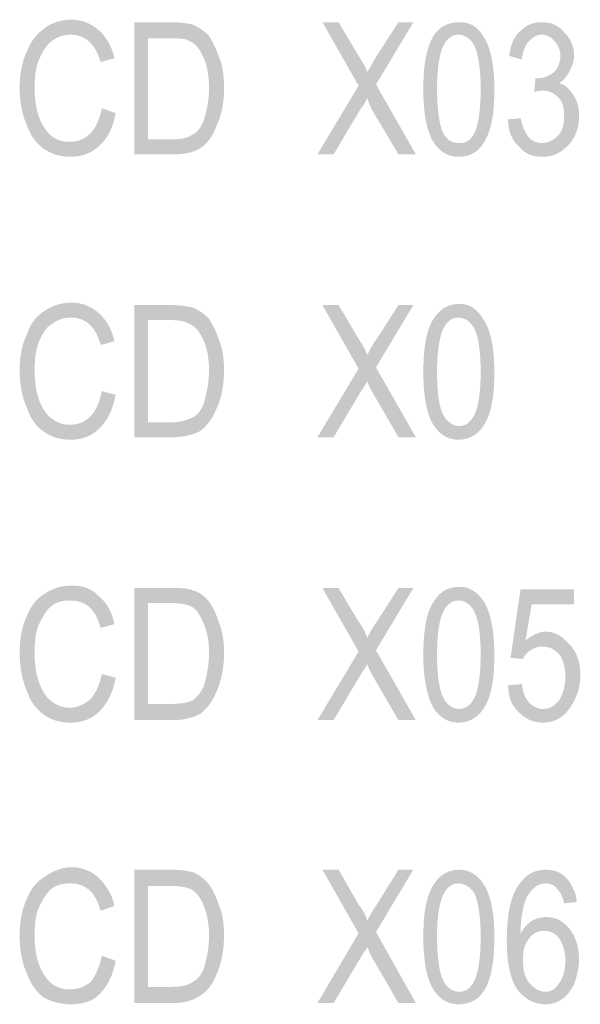
# Model space of a CAD drawing. Units: millimetres. Extents: x 142419 to 1177303, y -324794 to 285648.
# Drawn here: x 273732 to 273748, y 50309 to 50336 of the extents above; entities that cross this region are included whole.
import ezdxf

# ---------------------------------------------------------------- set-up
doc = ezdxf.new("R2010")
doc.units = ezdxf.units.MM
doc.layers.add('Layer 1', color=7, linetype='Continuous', lineweight=25)

msp = doc.modelspace()

# ---------------------------------------------------------------- hatches: boundary and pattern name
at = {"layer": 'Layer 1'}
h = msp.add_hatch(color=7, dxfattribs=at)
edge = h.paths.add_edge_path()
edge.add_spline(control_points=[(273734.2061, 50333.95384), (273734.13582, 50333.63637), (273734.02971, 50333.38936), (273733.8888, 50333.24828), (273733.71242, 50333.0719), (273733.53603, 50333.00127), (273733.28901, 50333.00127), (273733.00686, 50333.00127), (273732.75985, 50333.10721), (273732.58346, 50333.38936), (273732.40707, 50333.63637), (273732.3013, 50334.02429), (273732.3013, 50334.51832), (273732.3013, 50334.8711), (273732.33644, 50335.15325), (273732.44221, 50335.36495), (273732.54832, 50335.61179), (273732.65408, 50335.75304), (273732.79499, 50335.85881), (273732.93623, 50335.96457), (273733.11262, 50336.0352), (273733.32415, 50336.0352), (273733.74756, 50336.0352), (273734.02971, 50335.75304), (273734.17096, 50335.25902), (273734.17096, 50335.25902), (273734.55888, 50335.36495), (273734.55888, 50335.36495), (273734.4886, 50335.71773), (273734.31221, 50335.99988), (273734.10033, 50336.17627), (273733.8888, 50336.35266), (273733.64179, 50336.4586), (273733.35964, 50336.4586), (273733.07748, 50336.4586), (273732.83047, 50336.38797), (273732.6186, 50336.2469), (273732.37193, 50336.07051), (273732.19554, 50335.85881), (273732.08943, 50335.57665), (273731.94853, 50335.29433), (273731.8779, 50334.94155), (273731.8779, 50334.51832), (273731.8779, 50334.13023), (273731.94853, 50333.74214), (273732.08943, 50333.45999), (273732.19554, 50333.14235), (273732.37193, 50332.93082), (273732.58346, 50332.78957), (273732.79499, 50332.64849), (273733.042, 50332.57804), (273733.32415, 50332.57804), (273733.64179, 50332.57804), (273733.92394, 50332.6838), (273734.13582, 50332.89551), (273734.34735, 50333.0719), (273734.52374, 50333.38936), (273734.59436, 50333.81276), (273734.59436, 50333.81276), (273734.2061, 50333.95384), (273734.2061, 50333.95384)], knot_values=[0, 0, 0, 0, 0.35277801, 0.35277801, 0.35277801, 0.70555602, 0.70555602, 0.70555602, 1.05833403, 1.05833403, 1.05833403, 1.41111204, 1.41111204, 1.41111204, 1.76389005, 1.76389005, 1.76389005, 2.11666806, 2.11666806, 2.11666806, 2.46944607, 2.46944607, 2.46944607, 2.82222408, 2.82222408, 2.82222408, 3.17500209, 3.17500209, 3.17500209, 3.5277801, 3.5277801, 3.5277801, 3.88055811, 3.88055811, 3.88055811, 4.23333612, 4.23333612, 4.23333612, 4.58611414, 4.58611414, 4.58611414, 4.93889215, 4.93889215, 4.93889215, 5.29167016, 5.29167016, 5.29167016, 5.64444817, 5.64444817, 5.64444817, 5.99722618, 5.99722618, 5.99722618, 6.35000419, 6.35000419, 6.35000419, 6.7027822, 6.7027822, 6.7027822, 7.05556021, 7.05556021, 7.05556021, 7.05556021], degree=3, periodic=0)
edge.add_line((273734.2061, 50333.95384), (273734.2061, 50333.95384))
h = msp.add_hatch(color=7, dxfattribs=at)
edge = h.paths.add_edge_path()
edge.add_spline(control_points=[(273735.51145, 50333.0719), (273735.51145, 50333.0719), (273735.51145, 50335.92943), (273735.51145, 50335.92943), (273735.51145, 50335.92943), (273736.14638, 50335.92943), (273736.14638, 50335.92943), (273736.39339, 50335.92943), (273736.56978, 50335.92943), (273736.67554, 50335.85881), (273736.85193, 50335.78818), (273736.95804, 50335.64711), (273737.06381, 50335.4354), (273737.16957, 50335.22388), (273737.2402, 50334.90624), (273737.2402, 50334.51832), (273737.2402, 50334.16554), (273737.16957, 50333.88322), (273737.09895, 50333.63637), (273737.02832, 50333.42467), (273736.92256, 50333.2836), (273736.78165, 50333.21297), (273736.6404, 50333.10721), (273736.42887, 50333.0719), (273736.18186, 50333.0719), (273736.18186, 50333.0719), (273735.51145, 50333.0719), (273735.51145, 50333.0719)], knot_values=[0, 0, 0, 0, 0.35277801, 0.35277801, 0.35277801, 0.70555602, 0.70555602, 0.70555602, 1.05833403, 1.05833403, 1.05833403, 1.41111204, 1.41111204, 1.41111204, 1.76389005, 1.76389005, 1.76389005, 2.11666806, 2.11666806, 2.11666806, 2.46944607, 2.46944607, 2.46944607, 2.82222408, 2.82222408, 2.82222408, 3.17500209, 3.17500209, 3.17500209, 3.17500209], degree=3, periodic=0)
edge.add_line((273735.51145, 50333.0719), (273735.51145, 50333.0719))
edge = h.paths.add_edge_path()
edge.add_spline(control_points=[(273735.12353, 50332.64849), (273735.12353, 50332.64849), (273736.217, 50332.64849), (273736.217, 50332.64849), (273736.53464, 50332.64849), (273736.78165, 50332.6838), (273736.99318, 50332.82488), (273737.16957, 50332.93082), (273737.34596, 50333.14235), (273737.45172, 50333.45999), (273737.59297, 50333.74214), (273737.6636, 50334.09492), (273737.6636, 50334.51832), (273737.6636, 50334.8711), (273737.62811, 50335.15325), (273737.52235, 50335.40026), (273737.45172, 50335.61179), (273737.34596, 50335.82349), (273737.2402, 50335.99988), (273737.09895, 50336.14096), (273736.95804, 50336.2469), (273736.78165, 50336.31735), (273736.6404, 50336.35266), (273736.42887, 50336.38797), (273736.18186, 50336.38797), (273736.18186, 50336.38797), (273735.12353, 50336.38797), (273735.12353, 50336.38797), (273735.12353, 50336.38797), (273735.12353, 50332.64849), (273735.12353, 50332.64849)], knot_values=[0, 0, 0, 0, 0.35277801, 0.35277801, 0.35277801, 0.70555602, 0.70555602, 0.70555602, 1.05833403, 1.05833403, 1.05833403, 1.41111204, 1.41111204, 1.41111204, 1.76389005, 1.76389005, 1.76389005, 2.11666806, 2.11666806, 2.11666806, 2.46944607, 2.46944607, 2.46944607, 2.82222408, 2.82222408, 2.82222408, 3.17500209, 3.17500209, 3.17500209, 3.5277801, 3.5277801, 3.5277801, 3.5277801], degree=3, periodic=0)
edge.add_line((273735.12353, 50332.64849), (273735.12353, 50332.64849))
h = msp.add_hatch(color=7, dxfattribs=at)
edge = h.paths.add_edge_path()
edge.add_spline(control_points=[(273740.30943, 50332.64849), (273740.30943, 50332.64849), (273740.76798, 50332.64849), (273740.76798, 50332.64849), (273740.76798, 50332.64849), (273741.54416, 50333.95384), (273741.54416, 50333.95384), (273741.5793, 50333.98915), (273741.64992, 50334.09492), (273741.72054, 50334.23599), (273741.75568, 50334.13023), (273741.79082, 50334.0596), (273741.82631, 50333.95384), (273741.82631, 50333.95384), (273742.60249, 50332.64849), (273742.60249, 50332.64849), (273742.60249, 50332.64849), (273743.09617, 50332.64849), (273743.09617, 50332.64849), (273743.09617, 50332.64849), (273741.96721, 50334.62408), (273741.96721, 50334.62408), (273741.96721, 50334.62408), (273743.02555, 50336.38797), (273743.02555, 50336.38797), (273743.02555, 50336.38797), (273742.60249, 50336.38797), (273742.60249, 50336.38797), (273742.60249, 50336.38797), (273741.96721, 50335.40026), (273741.96721, 50335.40026), (273741.86145, 50335.22388), (273741.79082, 50335.08263), (273741.72054, 50334.97686), (273741.68506, 50335.08263), (273741.61444, 50335.22388), (273741.47353, 50335.4354), (273741.47353, 50335.4354), (273740.90888, 50336.38797), (273740.90888, 50336.38797), (273740.90888, 50336.38797), (273740.45034, 50336.38797), (273740.45034, 50336.38797), (273740.45034, 50336.38797), (273741.47353, 50334.58877), (273741.47353, 50334.58877), (273741.47353, 50334.58877), (273740.30943, 50332.64849), (273740.30943, 50332.64849)], knot_values=[0, 0, 0, 0, 0.35277801, 0.35277801, 0.35277801, 0.70555602, 0.70555602, 0.70555602, 1.05833403, 1.05833403, 1.05833403, 1.41111204, 1.41111204, 1.41111204, 1.76389005, 1.76389005, 1.76389005, 2.11666806, 2.11666806, 2.11666806, 2.46944607, 2.46944607, 2.46944607, 2.82222408, 2.82222408, 2.82222408, 3.17500209, 3.17500209, 3.17500209, 3.5277801, 3.5277801, 3.5277801, 3.88055811, 3.88055811, 3.88055811, 4.23333612, 4.23333612, 4.23333612, 4.58611414, 4.58611414, 4.58611414, 4.93889215, 4.93889215, 4.93889215, 5.29167016, 5.29167016, 5.29167016, 5.64444817, 5.64444817, 5.64444817, 5.64444817], degree=3, periodic=0)
edge.add_line((273740.30943, 50332.64849), (273740.30943, 50332.64849))
h = msp.add_hatch(color=7, dxfattribs=at)
edge = h.paths.add_edge_path()
edge.add_spline(control_points=[(273743.69596, 50334.48301), (273743.69596, 50335.08263), (273743.76659, 50335.50603), (273743.87235, 50335.71773), (273743.97812, 50335.92943), (273744.11937, 50336.0352), (273744.29576, 50336.0352), (273744.47214, 50336.0352), (273744.64853, 50335.92943), (273744.7543, 50335.71773), (273744.86006, 50335.50603), (273744.93069, 50335.08263), (273744.93069, 50334.48301), (273744.93069, 50333.88322), (273744.86006, 50333.45999), (273744.7543, 50333.24828), (273744.64853, 50333.03658), (273744.50728, 50332.96596), (273744.3309, 50332.96596), (273744.15451, 50332.96596), (273743.97812, 50333.03658), (273743.87235, 50333.24828), (273743.76659, 50333.45999), (273743.69596, 50333.88322), (273743.69596, 50334.48301)], knot_values=[0, 0, 0, 0, 0.35277801, 0.35277801, 0.35277801, 0.70555602, 0.70555602, 0.70555602, 1.05833403, 1.05833403, 1.05833403, 1.41111204, 1.41111204, 1.41111204, 1.76389005, 1.76389005, 1.76389005, 2.11666806, 2.11666806, 2.11666806, 2.46944607, 2.46944607, 2.46944607, 2.82222408, 2.82222408, 2.82222408, 2.82222408], degree=3, periodic=0)
edge.add_line((273743.69596, 50334.48301), (273743.69596, 50334.48301))
edge = h.paths.add_edge_path()
edge.add_spline(control_points=[(273743.30805, 50334.48301), (273743.30805, 50333.77745), (273743.41381, 50333.2836), (273743.5902, 50333.00127), (273743.76659, 50332.71912), (273744.0136, 50332.57804), (273744.29576, 50332.57804), (273744.64853, 50332.57804), (273744.89555, 50332.71912), (273745.07194, 50333.0719), (273745.24832, 50333.38936), (273745.3186, 50333.8479), (273745.3186, 50334.48301), (273745.3186, 50335.18856), (273745.21284, 50335.68242), (273745.00131, 50335.99988), (273744.82492, 50336.28221), (273744.61305, 50336.38797), (273744.3309, 50336.38797), (273743.97812, 50336.38797), (273743.7311, 50336.2469), (273743.55471, 50335.92943), (273743.37833, 50335.57665), (273743.30805, 50335.11794), (273743.30805, 50334.48301)], knot_values=[0, 0, 0, 0, 0.35277801, 0.35277801, 0.35277801, 0.70555602, 0.70555602, 0.70555602, 1.05833403, 1.05833403, 1.05833403, 1.41111204, 1.41111204, 1.41111204, 1.76389005, 1.76389005, 1.76389005, 2.11666806, 2.11666806, 2.11666806, 2.46944607, 2.46944607, 2.46944607, 2.82222408, 2.82222408, 2.82222408, 2.82222408], degree=3, periodic=0)
edge.add_line((273743.30805, 50334.48301), (273743.30805, 50334.48301))
h = msp.add_hatch(color=7, dxfattribs=at)
edge = h.paths.add_edge_path()
edge.add_spline(control_points=[(273745.70687, 50333.63637), (273745.70687, 50333.31874), (273745.81263, 50333.03658), (273746.02416, 50332.86019), (273746.20055, 50332.64849), (273746.41242, 50332.57804), (273746.69458, 50332.57804), (273746.97673, 50332.57804), (273747.1886, 50332.6838), (273747.40013, 50332.89551), (273747.61166, 50333.10721), (273747.71777, 50333.38936), (273747.71777, 50333.74214), (273747.71777, 50333.91853), (273747.68229, 50334.0596), (273747.64715, 50334.16554), (273747.57652, 50334.30662), (273747.5059, 50334.41238), (273747.43527, 50334.48301), (273747.36499, 50334.58877), (273747.25888, 50334.62408), (273747.15312, 50334.6594), (273747.25888, 50334.72985), (273747.36499, 50334.83579), (273747.43527, 50334.97686), (273747.5059, 50335.11794), (273747.57652, 50335.25902), (273747.57652, 50335.4354), (273747.57652, 50335.71773), (273747.47076, 50335.92943), (273747.29437, 50336.10582), (273747.11798, 50336.31735), (273746.90611, 50336.38797), (273746.65944, 50336.38797), (273746.41242, 50336.38797), (273746.23603, 50336.31735), (273746.05965, 50336.14096), (273745.88326, 50335.99988), (273745.77749, 50335.75304), (273745.74201, 50335.4354), (273745.74201, 50335.4354), (273746.09479, 50335.32964), (273746.09479, 50335.32964), (273746.13027, 50335.57665), (273746.20055, 50335.75304), (273746.30666, 50335.85881), (273746.41242, 50335.96457), (273746.51819, 50336.0352), (273746.65944, 50336.0352), (273746.80034, 50336.0352), (273746.94159, 50335.96457), (273747.01221, 50335.85881), (273747.11798, 50335.75304), (273747.1886, 50335.61179), (273747.1886, 50335.4354), (273747.1886, 50335.25902), (273747.11798, 50335.08263), (273747.01221, 50334.97686), (273746.87097, 50334.8711), (273746.72972, 50334.80047), (273746.55333, 50334.80047), (273746.55333, 50334.80047), (273746.48305, 50334.80047), (273746.48305, 50334.80047), (273746.48305, 50334.80047), (273746.44756, 50334.41238), (273746.44756, 50334.41238), (273746.55333, 50334.44769), (273746.62395, 50334.44769), (273746.69458, 50334.44769), (273746.87097, 50334.44769), (273747.01221, 50334.37707), (273747.11798, 50334.27131), (273747.25888, 50334.13023), (273747.29437, 50333.95384), (273747.29437, 50333.74214), (273747.29437, 50333.49513), (273747.25888, 50333.31874), (273747.11798, 50333.17766), (273746.97673, 50333.03658), (273746.83583, 50332.96596), (273746.65944, 50332.96596), (273746.3418, 50332.96596), (273746.16541, 50333.21297), (273746.05965, 50333.67151), (273746.05965, 50333.67151), (273745.70687, 50333.63637), (273745.70687, 50333.63637)], knot_values=[0, 0, 0, 0, 0.35277801, 0.35277801, 0.35277801, 0.70555602, 0.70555602, 0.70555602, 1.05833403, 1.05833403, 1.05833403, 1.41111204, 1.41111204, 1.41111204, 1.76389005, 1.76389005, 1.76389005, 2.11666806, 2.11666806, 2.11666806, 2.46944607, 2.46944607, 2.46944607, 2.82222408, 2.82222408, 2.82222408, 3.17500209, 3.17500209, 3.17500209, 3.5277801, 3.5277801, 3.5277801, 3.88055811, 3.88055811, 3.88055811, 4.23333612, 4.23333612, 4.23333612, 4.58611414, 4.58611414, 4.58611414, 4.93889215, 4.93889215, 4.93889215, 5.29167016, 5.29167016, 5.29167016, 5.64444817, 5.64444817, 5.64444817, 5.99722618, 5.99722618, 5.99722618, 6.35000419, 6.35000419, 6.35000419, 6.7027822, 6.7027822, 6.7027822, 7.05556021, 7.05556021, 7.05556021, 7.40833822, 7.40833822, 7.40833822, 7.76111623, 7.76111623, 7.76111623, 8.11389424, 8.11389424, 8.11389424, 8.46667225, 8.46667225, 8.46667225, 8.81945026, 8.81945026, 8.81945026, 9.17222827, 9.17222827, 9.17222827, 9.52500628, 9.52500628, 9.52500628, 9.87778429, 9.87778429, 9.87778429, 10.2305623, 10.2305623, 10.2305623, 10.2305623], degree=3, periodic=0)
edge.add_line((273745.70687, 50333.63637), (273745.70687, 50333.63637))
h = msp.add_hatch(color=7, dxfattribs=at)
edge = h.paths.add_edge_path()
edge.add_spline(control_points=[(273734.2061, 50325.94571), (273734.13582, 50325.62824), (273734.02971, 50325.38123), (273733.8888, 50325.24015), (273733.71242, 50325.06377), (273733.53603, 50324.99331), (273733.28901, 50324.99331), (273733.00686, 50324.99331), (273732.75985, 50325.13439), (273732.58346, 50325.38123), (273732.40707, 50325.62824), (273732.3013, 50326.01633), (273732.3013, 50326.5455), (273732.3013, 50326.86297), (273732.33644, 50327.14512), (273732.44221, 50327.39213), (273732.54832, 50327.60384), (273732.65408, 50327.78022), (273732.79499, 50327.85068), (273732.93623, 50327.95661), (273733.11262, 50328.02707), (273733.32415, 50328.02707), (273733.74756, 50328.02707), (273734.02971, 50327.78022), (273734.17096, 50327.25106), (273734.17096, 50327.25106), (273734.55888, 50327.35682), (273734.55888, 50327.35682), (273734.4886, 50327.7096), (273734.31221, 50327.99193), (273734.10033, 50328.16832), (273733.8888, 50328.3447), (273733.64179, 50328.45047), (273733.35964, 50328.45047), (273733.07748, 50328.45047), (273732.83047, 50328.37984), (273732.6186, 50328.23877), (273732.37193, 50328.09769), (273732.19554, 50327.88599), (273732.08943, 50327.56852), (273731.94853, 50327.28637), (273731.8779, 50326.93359), (273731.8779, 50326.5455), (273731.8779, 50326.1221), (273731.94853, 50325.76932), (273732.08943, 50325.45186), (273732.19554, 50325.13439), (273732.37193, 50324.92269), (273732.58346, 50324.78161), (273732.79499, 50324.64054), (273733.00686, 50324.56991), (273733.32415, 50324.56991), (273733.64179, 50324.56991), (273733.92394, 50324.67568), (273734.13582, 50324.88738), (273734.34735, 50325.09908), (273734.52374, 50325.41654), (273734.59436, 50325.83995), (273734.59436, 50325.83995), (273734.2061, 50325.94571), (273734.2061, 50325.94571)], knot_values=[0, 0, 0, 0, 0.35277801, 0.35277801, 0.35277801, 0.70555602, 0.70555602, 0.70555602, 1.05833403, 1.05833403, 1.05833403, 1.41111204, 1.41111204, 1.41111204, 1.76389005, 1.76389005, 1.76389005, 2.11666806, 2.11666806, 2.11666806, 2.46944607, 2.46944607, 2.46944607, 2.82222408, 2.82222408, 2.82222408, 3.17500209, 3.17500209, 3.17500209, 3.5277801, 3.5277801, 3.5277801, 3.88055811, 3.88055811, 3.88055811, 4.23333612, 4.23333612, 4.23333612, 4.58611414, 4.58611414, 4.58611414, 4.93889215, 4.93889215, 4.93889215, 5.29167016, 5.29167016, 5.29167016, 5.64444817, 5.64444817, 5.64444817, 5.99722618, 5.99722618, 5.99722618, 6.35000419, 6.35000419, 6.35000419, 6.7027822, 6.7027822, 6.7027822, 7.05556021, 7.05556021, 7.05556021, 7.05556021], degree=3, periodic=0)
edge.add_line((273734.2061, 50325.94571), (273734.2061, 50325.94571))
h = msp.add_hatch(color=7, dxfattribs=at)
edge = h.paths.add_edge_path()
edge.add_spline(control_points=[(273735.51145, 50325.06377), (273735.51145, 50325.06377), (273735.51145, 50327.95661), (273735.51145, 50327.95661), (273735.51145, 50327.95661), (273736.14638, 50327.95661), (273736.14638, 50327.95661), (273736.39339, 50327.95661), (273736.56978, 50327.9213), (273736.67554, 50327.85068), (273736.85193, 50327.78022), (273736.95804, 50327.63915), (273737.06381, 50327.42745), (273737.16957, 50327.21575), (273737.2402, 50326.89828), (273737.2402, 50326.5455), (273737.2402, 50326.19272), (273737.16957, 50325.87526), (273737.09895, 50325.62824), (273737.02832, 50325.41654), (273736.92256, 50325.27547), (273736.78165, 50325.20484), (273736.6404, 50325.13439), (273736.42887, 50325.06377), (273736.18186, 50325.06377), (273736.18186, 50325.06377), (273735.51145, 50325.06377), (273735.51145, 50325.06377)], knot_values=[0, 0, 0, 0, 0.35277801, 0.35277801, 0.35277801, 0.70555602, 0.70555602, 0.70555602, 1.05833403, 1.05833403, 1.05833403, 1.41111204, 1.41111204, 1.41111204, 1.76389005, 1.76389005, 1.76389005, 2.11666806, 2.11666806, 2.11666806, 2.46944607, 2.46944607, 2.46944607, 2.82222408, 2.82222408, 2.82222408, 3.17500209, 3.17500209, 3.17500209, 3.17500209], degree=3, periodic=0)
edge.add_line((273735.51145, 50325.06377), (273735.51145, 50325.06377))
edge = h.paths.add_edge_path()
edge.add_spline(control_points=[(273735.12353, 50324.64054), (273735.12353, 50324.64054), (273736.217, 50324.64054), (273736.217, 50324.64054), (273736.53464, 50324.64054), (273736.78165, 50324.71099), (273736.99318, 50324.81692), (273737.16957, 50324.958), (273737.34596, 50325.1697), (273737.45172, 50325.45186), (273737.59297, 50325.73401), (273737.6636, 50326.1221), (273737.6636, 50326.5455), (273737.6636, 50326.86297), (273737.62811, 50327.14512), (273737.52235, 50327.39213), (273737.45172, 50327.63915), (273737.34596, 50327.81554), (273737.2402, 50327.99193), (273737.09895, 50328.133), (273736.95804, 50328.23877), (273736.78165, 50328.30939), (273736.6404, 50328.3447), (273736.42887, 50328.37984), (273736.18186, 50328.37984), (273736.18186, 50328.37984), (273735.12353, 50328.37984), (273735.12353, 50328.37984), (273735.12353, 50328.37984), (273735.12353, 50324.64054), (273735.12353, 50324.64054)], knot_values=[0, 0, 0, 0, 0.35277801, 0.35277801, 0.35277801, 0.70555602, 0.70555602, 0.70555602, 1.05833403, 1.05833403, 1.05833403, 1.41111204, 1.41111204, 1.41111204, 1.76389005, 1.76389005, 1.76389005, 2.11666806, 2.11666806, 2.11666806, 2.46944607, 2.46944607, 2.46944607, 2.82222408, 2.82222408, 2.82222408, 3.17500209, 3.17500209, 3.17500209, 3.5277801, 3.5277801, 3.5277801, 3.5277801], degree=3, periodic=0)
edge.add_line((273735.12353, 50324.64054), (273735.12353, 50324.64054))
h = msp.add_hatch(color=7, dxfattribs=at)
edge = h.paths.add_edge_path()
edge.add_spline(control_points=[(273740.30943, 50324.64054), (273740.30943, 50324.64054), (273740.76798, 50324.64054), (273740.76798, 50324.64054), (273740.76798, 50324.64054), (273741.54416, 50325.94571), (273741.54416, 50325.94571), (273741.5793, 50325.98102), (273741.64992, 50326.08679), (273741.72054, 50326.22804), (273741.75568, 50326.1221), (273741.79082, 50326.05165), (273741.82631, 50325.98102), (273741.82631, 50325.98102), (273742.60249, 50324.64054), (273742.60249, 50324.64054), (273742.60249, 50324.64054), (273743.09617, 50324.64054), (273743.09617, 50324.64054), (273743.09617, 50324.64054), (273741.96721, 50326.61595), (273741.96721, 50326.61595), (273741.96721, 50326.61595), (273743.02555, 50328.37984), (273743.02555, 50328.37984), (273743.02555, 50328.37984), (273742.60249, 50328.37984), (273742.60249, 50328.37984), (273742.60249, 50328.37984), (273741.96721, 50327.39213), (273741.96721, 50327.39213), (273741.86145, 50327.25106), (273741.79082, 50327.10998), (273741.72054, 50326.96873), (273741.68506, 50327.07467), (273741.61444, 50327.21575), (273741.47353, 50327.42745), (273741.47353, 50327.42745), (273740.90888, 50328.37984), (273740.90888, 50328.37984), (273740.90888, 50328.37984), (273740.45034, 50328.37984), (273740.45034, 50328.37984), (273740.45034, 50328.37984), (273741.47353, 50326.58081), (273741.47353, 50326.58081), (273741.47353, 50326.58081), (273740.30943, 50324.64054), (273740.30943, 50324.64054)], knot_values=[0, 0, 0, 0, 0.35277801, 0.35277801, 0.35277801, 0.70555602, 0.70555602, 0.70555602, 1.05833403, 1.05833403, 1.05833403, 1.41111204, 1.41111204, 1.41111204, 1.76389005, 1.76389005, 1.76389005, 2.11666806, 2.11666806, 2.11666806, 2.46944607, 2.46944607, 2.46944607, 2.82222408, 2.82222408, 2.82222408, 3.17500209, 3.17500209, 3.17500209, 3.5277801, 3.5277801, 3.5277801, 3.88055811, 3.88055811, 3.88055811, 4.23333612, 4.23333612, 4.23333612, 4.58611414, 4.58611414, 4.58611414, 4.93889215, 4.93889215, 4.93889215, 5.29167016, 5.29167016, 5.29167016, 5.64444817, 5.64444817, 5.64444817, 5.64444817], degree=3, periodic=0)
edge.add_line((273740.30943, 50324.64054), (273740.30943, 50324.64054))
h = msp.add_hatch(color=7, dxfattribs=at)
edge = h.paths.add_edge_path()
edge.add_spline(control_points=[(273743.69596, 50326.47488), (273743.69596, 50327.07467), (273743.76659, 50327.4979), (273743.87235, 50327.7096), (273743.97812, 50327.9213), (273744.11937, 50328.02707), (273744.29576, 50328.02707), (273744.47214, 50328.02707), (273744.64853, 50327.9213), (273744.7543, 50327.7096), (273744.86006, 50327.4979), (273744.93069, 50327.10998), (273744.93069, 50326.47488), (273744.93069, 50325.87526), (273744.86006, 50325.48717), (273744.7543, 50325.27547), (273744.64853, 50325.06377), (273744.50728, 50324.958), (273744.3309, 50324.958), (273744.15451, 50324.958), (273743.97812, 50325.06377), (273743.87235, 50325.27547), (273743.76659, 50325.45186), (273743.69596, 50325.87526), (273743.69596, 50326.47488)], knot_values=[0, 0, 0, 0, 0.35277801, 0.35277801, 0.35277801, 0.70555602, 0.70555602, 0.70555602, 1.05833403, 1.05833403, 1.05833403, 1.41111204, 1.41111204, 1.41111204, 1.76389005, 1.76389005, 1.76389005, 2.11666806, 2.11666806, 2.11666806, 2.46944607, 2.46944607, 2.46944607, 2.82222408, 2.82222408, 2.82222408, 2.82222408], degree=3, periodic=0)
edge.add_line((273743.69596, 50326.47488), (273743.69596, 50326.47488))
edge = h.paths.add_edge_path()
edge.add_spline(control_points=[(273743.30805, 50326.47488), (273743.30805, 50325.76932), (273743.41381, 50325.27547), (273743.5902, 50324.99331), (273743.76659, 50324.71099), (273744.0136, 50324.56991), (273744.29576, 50324.56991), (273744.64853, 50324.56991), (273744.89555, 50324.7463), (273745.07194, 50325.06377), (273745.24832, 50325.38123), (273745.3186, 50325.87526), (273745.3186, 50326.47488), (273745.3186, 50327.18043), (273745.21284, 50327.67429), (273745.00131, 50327.99193), (273744.82492, 50328.27408), (273744.61305, 50328.41516), (273744.3309, 50328.41516), (273743.97812, 50328.41516), (273743.7311, 50328.23877), (273743.55471, 50327.9213), (273743.37833, 50327.60384), (273743.30805, 50327.10998), (273743.30805, 50326.47488)], knot_values=[0, 0, 0, 0, 0.35277801, 0.35277801, 0.35277801, 0.70555602, 0.70555602, 0.70555602, 1.05833403, 1.05833403, 1.05833403, 1.41111204, 1.41111204, 1.41111204, 1.76389005, 1.76389005, 1.76389005, 2.11666806, 2.11666806, 2.11666806, 2.46944607, 2.46944607, 2.46944607, 2.82222408, 2.82222408, 2.82222408, 2.82222408], degree=3, periodic=0)
edge.add_line((273743.30805, 50326.47488), (273743.30805, 50326.47488))
h = msp.add_hatch(color=7, dxfattribs=at)
edge = h.paths.add_edge_path()
edge.add_spline(control_points=[(273734.2061, 50317.93775), (273734.13582, 50317.62011), (273734.02971, 50317.40859), (273733.8888, 50317.2322), (273733.71242, 50317.09095), (273733.53603, 50316.98518), (273733.28901, 50316.98518), (273733.00686, 50316.98518), (273732.75985, 50317.12626), (273732.58346, 50317.37327), (273732.40707, 50317.65543), (273732.3013, 50318.00821), (273732.3013, 50318.53737), (273732.3013, 50318.89015), (273732.33644, 50319.17248), (273732.44221, 50319.384), (273732.54832, 50319.59571), (273732.65408, 50319.7721), (273732.79499, 50319.87803), (273732.93623, 50319.9838), (273733.11262, 50320.01911), (273733.32415, 50320.01911), (273733.74756, 50320.01911), (273734.02971, 50319.7721), (273734.17096, 50319.24293), (273734.17096, 50319.24293), (273734.55888, 50319.34886), (273734.55888, 50319.34886), (273734.4886, 50319.73678), (273734.31221, 50319.9838), (273734.10033, 50320.16019), (273733.8888, 50320.37189), (273733.64179, 50320.44234), (273733.35964, 50320.44234), (273733.07748, 50320.44234), (273732.83047, 50320.37189), (273732.6186, 50320.23081), (273732.37193, 50320.08956), (273732.19554, 50319.87803), (273732.08943, 50319.59571), (273731.94853, 50319.31355), (273731.8779, 50318.96077), (273731.8779, 50318.53737), (273731.8779, 50318.11414), (273731.94853, 50317.76136), (273732.08943, 50317.44373), (273732.19554, 50317.12626), (273732.37193, 50316.91456), (273732.58346, 50316.77348), (273732.79499, 50316.63241), (273733.00686, 50316.56178), (273733.32415, 50316.56178), (273733.64179, 50316.56178), (273733.92394, 50316.66772), (273734.13582, 50316.87942), (273734.34735, 50317.09095), (273734.52374, 50317.40859), (273734.59436, 50317.83182), (273734.59436, 50317.83182), (273734.2061, 50317.93775), (273734.2061, 50317.93775)], knot_values=[0, 0, 0, 0, 0.35277801, 0.35277801, 0.35277801, 0.70555602, 0.70555602, 0.70555602, 1.05833403, 1.05833403, 1.05833403, 1.41111204, 1.41111204, 1.41111204, 1.76389005, 1.76389005, 1.76389005, 2.11666806, 2.11666806, 2.11666806, 2.46944607, 2.46944607, 2.46944607, 2.82222408, 2.82222408, 2.82222408, 3.17500209, 3.17500209, 3.17500209, 3.5277801, 3.5277801, 3.5277801, 3.88055811, 3.88055811, 3.88055811, 4.23333612, 4.23333612, 4.23333612, 4.58611414, 4.58611414, 4.58611414, 4.93889215, 4.93889215, 4.93889215, 5.29167016, 5.29167016, 5.29167016, 5.64444817, 5.64444817, 5.64444817, 5.99722618, 5.99722618, 5.99722618, 6.35000419, 6.35000419, 6.35000419, 6.7027822, 6.7027822, 6.7027822, 7.05556021, 7.05556021, 7.05556021, 7.05556021], degree=3, periodic=0)
edge.add_line((273734.2061, 50317.93775), (273734.2061, 50317.93775))
h = msp.add_hatch(color=7, dxfattribs=at)
edge = h.paths.add_edge_path()
edge.add_spline(control_points=[(273735.51145, 50317.09095), (273735.51145, 50317.09095), (273735.51145, 50319.94848), (273735.51145, 50319.94848), (273735.51145, 50319.94848), (273736.14638, 50319.94848), (273736.14638, 50319.94848), (273736.39339, 50319.94848), (273736.56978, 50319.91317), (273736.67554, 50319.87803), (273736.85193, 50319.80741), (273736.95804, 50319.66633), (273737.06381, 50319.41932), (273737.16957, 50319.20762), (273737.2402, 50318.92546), (273737.2402, 50318.53737), (273737.2402, 50318.18459), (273737.16957, 50317.86713), (273737.09895, 50317.62011), (273737.02832, 50317.44373), (273736.92256, 50317.30265), (273736.78165, 50317.19688), (273736.6404, 50317.12626), (273736.42887, 50317.09095), (273736.18186, 50317.09095), (273736.18186, 50317.09095), (273735.51145, 50317.09095), (273735.51145, 50317.09095)], knot_values=[0, 0, 0, 0, 0.35277801, 0.35277801, 0.35277801, 0.70555602, 0.70555602, 0.70555602, 1.05833403, 1.05833403, 1.05833403, 1.41111204, 1.41111204, 1.41111204, 1.76389005, 1.76389005, 1.76389005, 2.11666806, 2.11666806, 2.11666806, 2.46944607, 2.46944607, 2.46944607, 2.82222408, 2.82222408, 2.82222408, 3.17500209, 3.17500209, 3.17500209, 3.17500209], degree=3, periodic=0)
edge.add_line((273735.51145, 50317.09095), (273735.51145, 50317.09095))
edge = h.paths.add_edge_path()
edge.add_spline(control_points=[(273735.12353, 50316.63241), (273735.12353, 50316.63241), (273736.217, 50316.63241), (273736.217, 50316.63241), (273736.53464, 50316.63241), (273736.78165, 50316.70303), (273736.99318, 50316.80879), (273737.16957, 50316.94987), (273737.34596, 50317.16157), (273737.45172, 50317.44373), (273737.59297, 50317.76136), (273737.6636, 50318.11414), (273737.6636, 50318.53737), (273737.6636, 50318.85484), (273737.62811, 50319.13716), (273737.52235, 50319.384), (273737.45172, 50319.63102), (273737.34596, 50319.84272), (273737.2402, 50319.9838), (273737.09895, 50320.16019), (273736.95804, 50320.26595), (273736.78165, 50320.30126), (273736.6404, 50320.37189), (273736.42887, 50320.37189), (273736.18186, 50320.37189), (273736.18186, 50320.37189), (273735.12353, 50320.37189), (273735.12353, 50320.37189), (273735.12353, 50320.37189), (273735.12353, 50316.63241), (273735.12353, 50316.63241)], knot_values=[0, 0, 0, 0, 0.35277801, 0.35277801, 0.35277801, 0.70555602, 0.70555602, 0.70555602, 1.05833403, 1.05833403, 1.05833403, 1.41111204, 1.41111204, 1.41111204, 1.76389005, 1.76389005, 1.76389005, 2.11666806, 2.11666806, 2.11666806, 2.46944607, 2.46944607, 2.46944607, 2.82222408, 2.82222408, 2.82222408, 3.17500209, 3.17500209, 3.17500209, 3.5277801, 3.5277801, 3.5277801, 3.5277801], degree=3, periodic=0)
edge.add_line((273735.12353, 50316.63241), (273735.12353, 50316.63241))
h = msp.add_hatch(color=7, dxfattribs=at)
edge = h.paths.add_edge_path()
edge.add_spline(control_points=[(273740.30943, 50316.63241), (273740.30943, 50316.63241), (273740.76798, 50316.63241), (273740.76798, 50316.63241), (273740.76798, 50316.63241), (273741.54416, 50317.93775), (273741.54416, 50317.93775), (273741.5793, 50318.00821), (273741.64992, 50318.07883), (273741.72054, 50318.21991), (273741.75568, 50318.11414), (273741.79082, 50318.04352), (273741.82631, 50317.97289), (273741.82631, 50317.97289), (273742.60249, 50316.63241), (273742.60249, 50316.63241), (273742.60249, 50316.63241), (273743.09617, 50316.63241), (273743.09617, 50316.63241), (273743.09617, 50316.63241), (273741.96721, 50318.608), (273741.96721, 50318.608), (273741.96721, 50318.608), (273743.02555, 50320.37189), (273743.02555, 50320.37189), (273743.02555, 50320.37189), (273742.60249, 50320.37189), (273742.60249, 50320.37189), (273742.60249, 50320.37189), (273741.96721, 50319.384), (273741.96721, 50319.384), (273741.86145, 50319.24293), (273741.79082, 50319.10185), (273741.72054, 50318.96077), (273741.68506, 50319.06654), (273741.61444, 50319.24293), (273741.47353, 50319.41932), (273741.47353, 50319.41932), (273740.90888, 50320.37189), (273740.90888, 50320.37189), (273740.90888, 50320.37189), (273740.45034, 50320.37189), (273740.45034, 50320.37189), (273740.45034, 50320.37189), (273741.47353, 50318.57268), (273741.47353, 50318.57268), (273741.47353, 50318.57268), (273740.30943, 50316.63241), (273740.30943, 50316.63241)], knot_values=[0, 0, 0, 0, 0.35277801, 0.35277801, 0.35277801, 0.70555602, 0.70555602, 0.70555602, 1.05833403, 1.05833403, 1.05833403, 1.41111204, 1.41111204, 1.41111204, 1.76389005, 1.76389005, 1.76389005, 2.11666806, 2.11666806, 2.11666806, 2.46944607, 2.46944607, 2.46944607, 2.82222408, 2.82222408, 2.82222408, 3.17500209, 3.17500209, 3.17500209, 3.5277801, 3.5277801, 3.5277801, 3.88055811, 3.88055811, 3.88055811, 4.23333612, 4.23333612, 4.23333612, 4.58611414, 4.58611414, 4.58611414, 4.93889215, 4.93889215, 4.93889215, 5.29167016, 5.29167016, 5.29167016, 5.64444817, 5.64444817, 5.64444817, 5.64444817], degree=3, periodic=0)
edge.add_line((273740.30943, 50316.63241), (273740.30943, 50316.63241))
h = msp.add_hatch(color=7, dxfattribs=at)
edge = h.paths.add_edge_path()
edge.add_spline(control_points=[(273743.69596, 50318.50206), (273743.69596, 50319.10185), (273743.76659, 50319.48994), (273743.87235, 50319.70164), (273743.97812, 50319.91317), (273744.11937, 50320.01911), (273744.29576, 50320.01911), (273744.47214, 50320.01911), (273744.64853, 50319.91317), (273744.7543, 50319.70164), (273744.86006, 50319.48994), (273744.93069, 50319.10185), (273744.93069, 50318.50206), (273744.93069, 50317.86713), (273744.86006, 50317.47904), (273744.7543, 50317.26734), (273744.64853, 50317.05581), (273744.50728, 50316.94987), (273744.3309, 50316.94987), (273744.15451, 50316.94987), (273743.97812, 50317.05581), (273743.87235, 50317.26734), (273743.76659, 50317.47904), (273743.69596, 50317.86713), (273743.69596, 50318.50206)], knot_values=[0, 0, 0, 0, 0.35277801, 0.35277801, 0.35277801, 0.70555602, 0.70555602, 0.70555602, 1.05833403, 1.05833403, 1.05833403, 1.41111204, 1.41111204, 1.41111204, 1.76389005, 1.76389005, 1.76389005, 2.11666806, 2.11666806, 2.11666806, 2.46944607, 2.46944607, 2.46944607, 2.82222408, 2.82222408, 2.82222408, 2.82222408], degree=3, periodic=0)
edge.add_line((273743.69596, 50318.50206), (273743.69596, 50318.50206))
edge = h.paths.add_edge_path()
edge.add_spline(control_points=[(273743.30805, 50318.46692), (273743.30805, 50317.7965), (273743.41381, 50317.30265), (273743.5902, 50316.98518), (273743.76659, 50316.70303), (273744.0136, 50316.56178), (273744.29576, 50316.56178), (273744.64853, 50316.56178), (273744.89555, 50316.73817), (273745.07194, 50317.05581), (273745.24832, 50317.37327), (273745.3186, 50317.86713), (273745.3186, 50318.46692), (273745.3186, 50319.17248), (273745.21284, 50319.70164), (273745.00131, 50320.01911), (273744.82492, 50320.26595), (273744.61305, 50320.4072), (273744.3309, 50320.4072), (273743.97812, 50320.4072), (273743.7311, 50320.23081), (273743.55471, 50319.91317), (273743.37833, 50319.59571), (273743.30805, 50319.10185), (273743.30805, 50318.46692)], knot_values=[0, 0, 0, 0, 0.35277801, 0.35277801, 0.35277801, 0.70555602, 0.70555602, 0.70555602, 1.05833403, 1.05833403, 1.05833403, 1.41111204, 1.41111204, 1.41111204, 1.76389005, 1.76389005, 1.76389005, 2.11666806, 2.11666806, 2.11666806, 2.46944607, 2.46944607, 2.46944607, 2.82222408, 2.82222408, 2.82222408, 2.82222408], degree=3, periodic=0)
edge.add_line((273743.30805, 50318.46692), (273743.30805, 50318.46692))
h = msp.add_hatch(color=7, dxfattribs=at)
edge = h.paths.add_edge_path()
edge.add_spline(control_points=[(273745.70687, 50317.62011), (273745.70687, 50317.30265), (273745.81263, 50317.0205), (273746.02416, 50316.84411), (273746.20055, 50316.66772), (273746.41242, 50316.56178), (273746.69458, 50316.56178), (273747.01221, 50316.56178), (273747.25888, 50316.70303), (273747.43527, 50316.94987), (273747.64715, 50317.2322), (273747.75291, 50317.54966), (273747.75291, 50317.90244), (273747.75291, 50318.29053), (273747.64715, 50318.57268), (273747.43527, 50318.78439), (273747.25888, 50318.99609), (273747.04735, 50319.13716), (273746.7652, 50319.13716), (273746.58881, 50319.13716), (273746.37694, 50319.03123), (273746.20055, 50318.89015), (273746.20055, 50318.89015), (273746.37694, 50319.91317), (273746.37694, 50319.91317), (273746.37694, 50319.91317), (273747.57652, 50319.91317), (273747.57652, 50319.91317), (273747.57652, 50319.91317), (273747.57652, 50320.33657), (273747.57652, 50320.33657), (273747.57652, 50320.33657), (273746.05965, 50320.33657), (273746.05965, 50320.33657), (273746.05965, 50320.33657), (273745.77749, 50318.3963), (273745.77749, 50318.3963), (273745.77749, 50318.3963), (273746.13027, 50318.36098), (273746.13027, 50318.36098), (273746.16541, 50318.46692), (273746.27117, 50318.57268), (273746.3418, 50318.608), (273746.44756, 50318.67845), (273746.55333, 50318.71376), (273746.69458, 50318.71376), (273746.87097, 50318.71376), (273747.01221, 50318.64331), (273747.15312, 50318.50206), (273747.25888, 50318.36098), (273747.32951, 50318.14928), (273747.32951, 50317.86713), (273747.32951, 50317.58497), (273747.25888, 50317.37327), (273747.15312, 50317.19688), (273747.01221, 50317.0205), (273746.87097, 50316.94987), (273746.69458, 50316.94987), (273746.55333, 50316.94987), (273746.41242, 50317.0205), (273746.30666, 50317.12626), (273746.20055, 50317.2322), (273746.13027, 50317.40859), (273746.09479, 50317.65543), (273746.09479, 50317.65543), (273745.70687, 50317.62011), (273745.70687, 50317.62011)], knot_values=[0, 0, 0, 0, 0.35277801, 0.35277801, 0.35277801, 0.70555602, 0.70555602, 0.70555602, 1.05833403, 1.05833403, 1.05833403, 1.41111204, 1.41111204, 1.41111204, 1.76389005, 1.76389005, 1.76389005, 2.11666806, 2.11666806, 2.11666806, 2.46944607, 2.46944607, 2.46944607, 2.82222408, 2.82222408, 2.82222408, 3.17500209, 3.17500209, 3.17500209, 3.5277801, 3.5277801, 3.5277801, 3.88055811, 3.88055811, 3.88055811, 4.23333612, 4.23333612, 4.23333612, 4.58611414, 4.58611414, 4.58611414, 4.93889215, 4.93889215, 4.93889215, 5.29167016, 5.29167016, 5.29167016, 5.64444817, 5.64444817, 5.64444817, 5.99722618, 5.99722618, 5.99722618, 6.35000419, 6.35000419, 6.35000419, 6.7027822, 6.7027822, 6.7027822, 7.05556021, 7.05556021, 7.05556021, 7.40833822, 7.40833822, 7.40833822, 7.76111623, 7.76111623, 7.76111623, 7.76111623], degree=3, periodic=0)
edge.add_line((273745.70687, 50317.62011), (273745.70687, 50317.62011))
h = msp.add_hatch(color=7, dxfattribs=at)
edge = h.paths.add_edge_path()
edge.add_spline(control_points=[(273734.2061, 50309.96494), (273734.13582, 50309.64747), (273734.02971, 50309.40046), (273733.8888, 50309.22407), (273733.71242, 50309.08299), (273733.53603, 50309.01237), (273733.28901, 50309.01237), (273733.00686, 50309.01237), (273732.75985, 50309.1183), (273732.58346, 50309.40046), (273732.40707, 50309.64747), (273732.3013, 50310.03539), (273732.3013, 50310.52941), (273732.3013, 50310.88219), (273732.33644, 50311.16435), (273732.44221, 50311.37605), (273732.54832, 50311.58775), (273732.65408, 50311.76414), (273732.79499, 50311.8699), (273732.93623, 50311.97567), (273733.11262, 50312.01098), (273733.32415, 50312.01098), (273733.74756, 50312.01098), (273734.02971, 50311.76414), (273734.17096, 50311.23497), (273734.17096, 50311.23497), (273734.55888, 50311.37605), (273734.55888, 50311.37605), (273734.4886, 50311.72883), (273734.31221, 50311.97567), (273734.10033, 50312.18737), (273733.8888, 50312.36376), (273733.64179, 50312.46969), (273733.35964, 50312.46969), (273733.07748, 50312.46969), (273732.83047, 50312.36376), (273732.6186, 50312.22268), (273732.37193, 50312.0816), (273732.19554, 50311.8699), (273732.08943, 50311.58775), (273731.94853, 50311.30542), (273731.8779, 50310.95264), (273731.8779, 50310.52941), (273731.8779, 50310.10601), (273731.94853, 50309.75323), (273732.08943, 50309.43577), (273732.19554, 50309.15344), (273732.37193, 50308.9066), (273732.58346, 50308.76552), (273732.79499, 50308.65959), (273733.042, 50308.58914), (273733.32415, 50308.58914), (273733.64179, 50308.58914), (273733.92394, 50308.65959), (273734.13582, 50308.87129), (273734.34735, 50309.08299), (273734.52374, 50309.40046), (273734.59436, 50309.82386), (273734.59436, 50309.82386), (273734.2061, 50309.96494), (273734.2061, 50309.96494)], knot_values=[0, 0, 0, 0, 0.35277801, 0.35277801, 0.35277801, 0.70555602, 0.70555602, 0.70555602, 1.05833403, 1.05833403, 1.05833403, 1.41111204, 1.41111204, 1.41111204, 1.76389005, 1.76389005, 1.76389005, 2.11666806, 2.11666806, 2.11666806, 2.46944607, 2.46944607, 2.46944607, 2.82222408, 2.82222408, 2.82222408, 3.17500209, 3.17500209, 3.17500209, 3.5277801, 3.5277801, 3.5277801, 3.88055811, 3.88055811, 3.88055811, 4.23333612, 4.23333612, 4.23333612, 4.58611414, 4.58611414, 4.58611414, 4.93889215, 4.93889215, 4.93889215, 5.29167016, 5.29167016, 5.29167016, 5.64444817, 5.64444817, 5.64444817, 5.99722618, 5.99722618, 5.99722618, 6.35000419, 6.35000419, 6.35000419, 6.7027822, 6.7027822, 6.7027822, 7.05556021, 7.05556021, 7.05556021, 7.05556021], degree=3, periodic=0)
edge.add_line((273734.2061, 50309.96494), (273734.2061, 50309.96494))
h = msp.add_hatch(color=7, dxfattribs=at)
edge = h.paths.add_edge_path()
edge.add_spline(control_points=[(273735.51145, 50309.08299), (273735.51145, 50309.08299), (273735.51145, 50311.94053), (273735.51145, 50311.94053), (273735.51145, 50311.94053), (273736.14638, 50311.94053), (273736.14638, 50311.94053), (273736.39339, 50311.94053), (273736.56978, 50311.90521), (273736.67554, 50311.8699), (273736.85193, 50311.79928), (273736.95804, 50311.6582), (273737.06381, 50311.4465), (273737.16957, 50311.19966), (273737.2402, 50310.91733), (273737.2402, 50310.52941), (273737.2402, 50310.17664), (273737.16957, 50309.89431), (273737.09895, 50309.61216), (273737.02832, 50309.43577), (273736.92256, 50309.29469), (273736.78165, 50309.22407), (273736.6404, 50309.1183), (273736.42887, 50309.08299), (273736.18186, 50309.08299), (273736.18186, 50309.08299), (273735.51145, 50309.08299), (273735.51145, 50309.08299)], knot_values=[0, 0, 0, 0, 0.35277801, 0.35277801, 0.35277801, 0.70555602, 0.70555602, 0.70555602, 1.05833403, 1.05833403, 1.05833403, 1.41111204, 1.41111204, 1.41111204, 1.76389005, 1.76389005, 1.76389005, 2.11666806, 2.11666806, 2.11666806, 2.46944607, 2.46944607, 2.46944607, 2.82222408, 2.82222408, 2.82222408, 3.17500209, 3.17500209, 3.17500209, 3.17500209], degree=3, periodic=0)
edge.add_line((273735.51145, 50309.08299), (273735.51145, 50309.08299))
edge = h.paths.add_edge_path()
edge.add_spline(control_points=[(273735.12353, 50308.62428), (273735.12353, 50308.62428), (273736.217, 50308.62428), (273736.217, 50308.62428), (273736.53464, 50308.62428), (273736.78165, 50308.6949), (273736.99318, 50308.83598), (273737.16957, 50308.94191), (273737.34596, 50309.15344), (273737.45172, 50309.43577), (273737.59297, 50309.75323), (273737.6636, 50310.10601), (273737.6636, 50310.52941), (273737.6636, 50310.84688), (273737.62811, 50311.16435), (273737.52235, 50311.37605), (273737.45172, 50311.62289), (273737.34596, 50311.83459), (273737.2402, 50311.97567), (273737.09895, 50312.15206), (273736.95804, 50312.25799), (273736.78165, 50312.32844), (273736.6404, 50312.36376), (273736.42887, 50312.39907), (273736.18186, 50312.39907), (273736.18186, 50312.39907), (273735.12353, 50312.39907), (273735.12353, 50312.39907), (273735.12353, 50312.39907), (273735.12353, 50308.62428), (273735.12353, 50308.62428)], knot_values=[0, 0, 0, 0, 0.35277801, 0.35277801, 0.35277801, 0.70555602, 0.70555602, 0.70555602, 1.05833403, 1.05833403, 1.05833403, 1.41111204, 1.41111204, 1.41111204, 1.76389005, 1.76389005, 1.76389005, 2.11666806, 2.11666806, 2.11666806, 2.46944607, 2.46944607, 2.46944607, 2.82222408, 2.82222408, 2.82222408, 3.17500209, 3.17500209, 3.17500209, 3.5277801, 3.5277801, 3.5277801, 3.5277801], degree=3, periodic=0)
edge.add_line((273735.12353, 50308.62428), (273735.12353, 50308.62428))
h = msp.add_hatch(color=7, dxfattribs=at)
edge = h.paths.add_edge_path()
edge.add_spline(control_points=[(273740.30943, 50308.62428), (273740.30943, 50308.62428), (273740.76798, 50308.62428), (273740.76798, 50308.62428), (273740.76798, 50308.62428), (273741.54416, 50309.92962), (273741.54416, 50309.92962), (273741.5793, 50310.00025), (273741.64992, 50310.0707), (273741.72054, 50310.21178), (273741.75568, 50310.14132), (273741.79082, 50310.03539), (273741.82631, 50309.96494), (273741.82631, 50309.96494), (273742.60249, 50308.62428), (273742.60249, 50308.62428), (273742.60249, 50308.62428), (273743.09617, 50308.62428), (273743.09617, 50308.62428), (273743.09617, 50308.62428), (273741.96721, 50310.63518), (273741.96721, 50310.63518), (273741.96721, 50310.63518), (273743.02555, 50312.39907), (273743.02555, 50312.39907), (273743.02555, 50312.39907), (273742.60249, 50312.39907), (273742.60249, 50312.39907), (273742.60249, 50312.39907), (273741.96721, 50311.37605), (273741.96721, 50311.37605), (273741.86145, 50311.23497), (273741.79082, 50311.09372), (273741.72054, 50310.95264), (273741.68506, 50311.09372), (273741.61444, 50311.23497), (273741.47353, 50311.41136), (273741.47353, 50311.41136), (273740.90888, 50312.39907), (273740.90888, 50312.39907), (273740.90888, 50312.39907), (273740.45034, 50312.39907), (273740.45034, 50312.39907), (273740.45034, 50312.39907), (273741.47353, 50310.59987), (273741.47353, 50310.59987), (273741.47353, 50310.59987), (273740.30943, 50308.62428), (273740.30943, 50308.62428)], knot_values=[0, 0, 0, 0, 0.35277801, 0.35277801, 0.35277801, 0.70555602, 0.70555602, 0.70555602, 1.05833403, 1.05833403, 1.05833403, 1.41111204, 1.41111204, 1.41111204, 1.76389005, 1.76389005, 1.76389005, 2.11666806, 2.11666806, 2.11666806, 2.46944607, 2.46944607, 2.46944607, 2.82222408, 2.82222408, 2.82222408, 3.17500209, 3.17500209, 3.17500209, 3.5277801, 3.5277801, 3.5277801, 3.88055811, 3.88055811, 3.88055811, 4.23333612, 4.23333612, 4.23333612, 4.58611414, 4.58611414, 4.58611414, 4.93889215, 4.93889215, 4.93889215, 5.29167016, 5.29167016, 5.29167016, 5.64444817, 5.64444817, 5.64444817, 5.64444817], degree=3, periodic=0)
edge.add_line((273740.30943, 50308.62428), (273740.30943, 50308.62428))
h = msp.add_hatch(color=7, dxfattribs=at)
edge = h.paths.add_edge_path()
edge.add_spline(control_points=[(273743.69596, 50310.4941), (273743.69596, 50311.09372), (273743.76659, 50311.48181), (273743.87235, 50311.69351), (273743.97812, 50311.90521), (273744.11937, 50312.01098), (273744.29576, 50312.01098), (273744.47214, 50312.01098), (273744.64853, 50311.90521), (273744.7543, 50311.72883), (273744.86006, 50311.51712), (273744.93069, 50311.09372), (273744.93069, 50310.4941), (273744.93069, 50309.89431), (273744.86006, 50309.47108), (273744.7543, 50309.25938), (273744.64853, 50309.04768), (273744.50728, 50308.94191), (273744.3309, 50308.94191), (273744.15451, 50308.94191), (273743.97812, 50309.04768), (273743.87235, 50309.25938), (273743.76659, 50309.47108), (273743.69596, 50309.89431), (273743.69596, 50310.4941)], knot_values=[0, 0, 0, 0, 0.35277801, 0.35277801, 0.35277801, 0.70555602, 0.70555602, 0.70555602, 1.05833403, 1.05833403, 1.05833403, 1.41111204, 1.41111204, 1.41111204, 1.76389005, 1.76389005, 1.76389005, 2.11666806, 2.11666806, 2.11666806, 2.46944607, 2.46944607, 2.46944607, 2.82222408, 2.82222408, 2.82222408, 2.82222408], degree=3, periodic=0)
edge.add_line((273743.69596, 50310.4941), (273743.69596, 50310.4941))
edge = h.paths.add_edge_path()
edge.add_spline(control_points=[(273743.30805, 50310.4941), (273743.30805, 50309.78855), (273743.41381, 50309.29469), (273743.5902, 50309.01237), (273743.76659, 50308.73021), (273744.0136, 50308.58914), (273744.29576, 50308.58914), (273744.64853, 50308.58914), (273744.89555, 50308.73021), (273745.07194, 50309.04768), (273745.24832, 50309.40046), (273745.3186, 50309.859), (273745.3186, 50310.4941), (273745.3186, 50311.19966), (273745.21284, 50311.69351), (273745.00131, 50312.01098), (273744.82492, 50312.25799), (273744.61305, 50312.39907), (273744.3309, 50312.39907), (273743.97812, 50312.39907), (273743.7311, 50312.22268), (273743.55471, 50311.90521), (273743.37833, 50311.58775), (273743.30805, 50311.12903), (273743.30805, 50310.4941)], knot_values=[0, 0, 0, 0, 0.35277801, 0.35277801, 0.35277801, 0.70555602, 0.70555602, 0.70555602, 1.05833403, 1.05833403, 1.05833403, 1.41111204, 1.41111204, 1.41111204, 1.76389005, 1.76389005, 1.76389005, 2.11666806, 2.11666806, 2.11666806, 2.46944607, 2.46944607, 2.46944607, 2.82222408, 2.82222408, 2.82222408, 2.82222408], degree=3, periodic=0)
edge.add_line((273743.30805, 50310.4941), (273743.30805, 50310.4941))
h = msp.add_hatch(color=7, dxfattribs=at)
edge = h.paths.add_edge_path()
edge.add_spline(control_points=[(273746.13027, 50309.859), (273746.13027, 50310.10601), (273746.16541, 50310.2824), (273746.30666, 50310.45879), (273746.41242, 50310.59987), (273746.55333, 50310.67049), (273746.72972, 50310.67049), (273746.90611, 50310.67049), (273747.04735, 50310.59987), (273747.15312, 50310.45879), (273747.25888, 50310.2824), (273747.32951, 50310.10601), (273747.32951, 50309.82386), (273747.32951, 50309.54153), (273747.25888, 50309.32983), (273747.15312, 50309.18875), (273747.04735, 50309.01237), (273746.90611, 50308.94191), (273746.7652, 50308.94191), (273746.58881, 50308.94191), (273746.44756, 50309.04768), (273746.30666, 50309.18875), (273746.16541, 50309.36514), (273746.13027, 50309.57685), (273746.13027, 50309.859)], knot_values=[0, 0, 0, 0, 0.35277801, 0.35277801, 0.35277801, 0.70555602, 0.70555602, 0.70555602, 1.05833403, 1.05833403, 1.05833403, 1.41111204, 1.41111204, 1.41111204, 1.76389005, 1.76389005, 1.76389005, 2.11666806, 2.11666806, 2.11666806, 2.46944607, 2.46944607, 2.46944607, 2.82222408, 2.82222408, 2.82222408, 2.82222408], degree=3, periodic=0)
edge.add_line((273746.13027, 50309.859), (273746.13027, 50309.859))
edge = h.paths.add_edge_path()
edge.add_spline(control_points=[(273747.64715, 50311.48181), (273747.64715, 50311.62289), (273747.61166, 50311.76414), (273747.54138, 50311.8699), (273747.5059, 50311.97567), (273747.43527, 50312.0816), (273747.36499, 50312.15206), (273747.22374, 50312.32844), (273747.01221, 50312.39907), (273746.7652, 50312.39907), (273746.44756, 50312.39907), (273746.20055, 50312.25799), (273745.98902, 50311.94053), (273745.77749, 50311.62289), (273745.67138, 50311.12903), (273745.67138, 50310.38817), (273745.67138, 50309.75323), (273745.77749, 50309.25938), (273745.98902, 50308.97705), (273746.20055, 50308.73021), (273746.44756, 50308.58914), (273746.7652, 50308.58914), (273746.90611, 50308.58914), (273747.08249, 50308.62428), (273747.22374, 50308.73021), (273747.36499, 50308.80066), (273747.47076, 50308.97705), (273747.57652, 50309.15344), (273747.64715, 50309.36514), (273747.71777, 50309.61216), (273747.71777, 50309.859), (273747.71777, 50310.21178), (273747.61166, 50310.52941), (273747.43527, 50310.74094), (273747.25888, 50310.95264), (273747.04735, 50311.05858), (273746.80034, 50311.05858), (273746.65944, 50311.05858), (273746.51819, 50311.02327), (273746.37694, 50310.95264), (273746.23603, 50310.84688), (273746.13027, 50310.74094), (273746.05965, 50310.56455), (273746.05965, 50311.02327), (273746.13027, 50311.37605), (273746.23603, 50311.62289), (273746.37694, 50311.8699), (273746.55333, 50312.01098), (273746.7652, 50312.01098), (273746.90611, 50312.01098), (273747.01221, 50311.97567), (273747.11798, 50311.83459), (273747.1886, 50311.76414), (273747.25888, 50311.62289), (273747.29437, 50311.4465), (273747.29437, 50311.4465), (273747.64715, 50311.48181), (273747.64715, 50311.48181)], knot_values=[0, 0, 0, 0, 0.35277801, 0.35277801, 0.35277801, 0.70555602, 0.70555602, 0.70555602, 1.05833403, 1.05833403, 1.05833403, 1.41111204, 1.41111204, 1.41111204, 1.76389005, 1.76389005, 1.76389005, 2.11666806, 2.11666806, 2.11666806, 2.46944607, 2.46944607, 2.46944607, 2.82222408, 2.82222408, 2.82222408, 3.17500209, 3.17500209, 3.17500209, 3.5277801, 3.5277801, 3.5277801, 3.88055811, 3.88055811, 3.88055811, 4.23333612, 4.23333612, 4.23333612, 4.58611414, 4.58611414, 4.58611414, 4.93889215, 4.93889215, 4.93889215, 5.29167016, 5.29167016, 5.29167016, 5.64444817, 5.64444817, 5.64444817, 5.99722618, 5.99722618, 5.99722618, 6.35000419, 6.35000419, 6.35000419, 6.7027822, 6.7027822, 6.7027822, 6.7027822], degree=3, periodic=0)
edge.add_line((273747.64715, 50311.48181), (273747.64715, 50311.48181))

doc.saveas('drawing.dxf')
